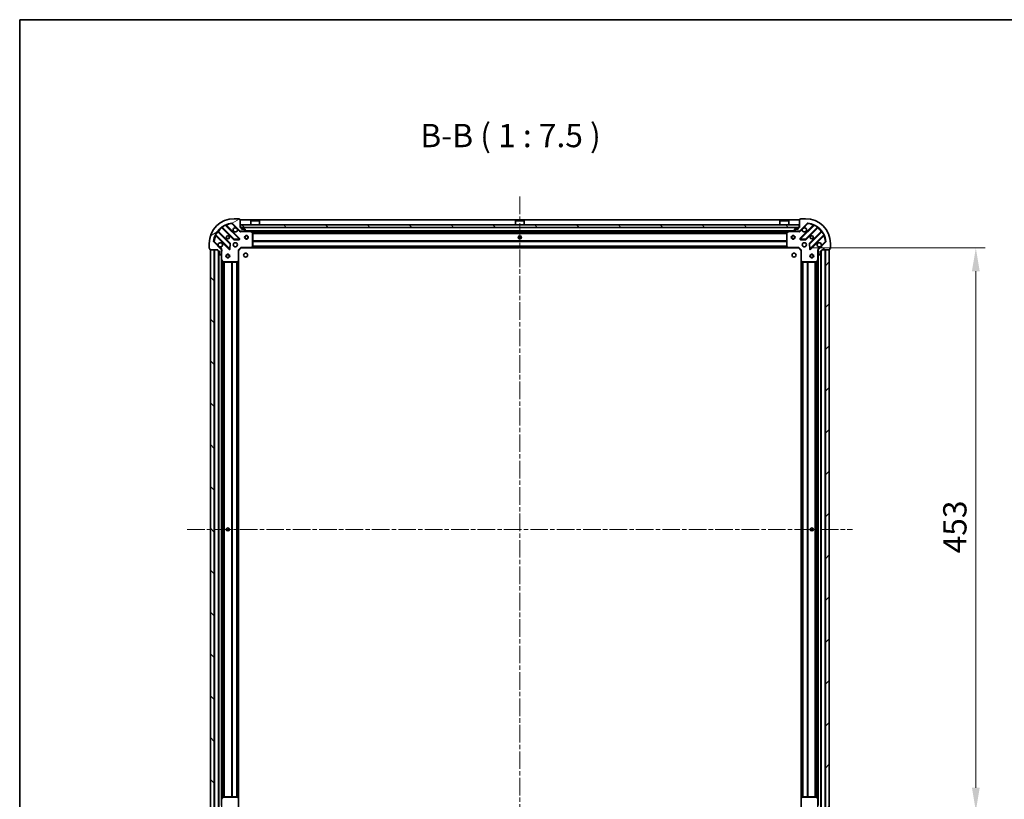
# Model space of a CAD drawing. Units: millimetres. Extents: x 0 to 11204, y 0 to 2108.
# Drawn here: x 987 to 1780, y 1480 to 2108 of the extents above; entities that cross this region are included whole.
import ezdxf

# ---------------------------------------------------------------- set-up
doc = ezdxf.new("R2010")
doc.units = ezdxf.units.MM
doc.header["$LTSCALE"] = 2.5
doc.linetypes.add('CHAIN', pattern=[0.3543, 0.2362, -0.0295, 0.0591, -0.0295])
doc.layers.get('Defpoints').update_dxf_attribs({"lineweight": 25})
for name, color, linetype, lineweight in [('Border (ISO)', 7, 'Continuous', 35), ('Dimension (ISO)', 7, 'Continuous', 18), ('Dimension (ISO) @ 1', 7, 'Continuous', 18), ('Symbol (ISO)', 7, 'Continuous', 18), ('Visible (ISO)', 7, 'Continuous', 35), ('Visible Narrow (ISO)', 7, 'Continuous', 25)]:
    doc.layers.add(name, color=color, linetype=linetype, lineweight=lineweight)
doc.layers.add('Centerline (ISO)', color=7, linetype='Continuous', lineweight=18, true_color=0x80ffff)
doc.layers.add('Hatch (ISO)', color=1, linetype='Continuous', lineweight=18, true_color=0xff0000)
doc.styles.add('Note Text (TK)', font='MS PGothic.ttf')
doc.dimstyles.new('Default - Method 1b (TK)', dxfattribs={"dimscale": 2.5, "dimtxt": 2.5, "dimasz": 2.5, "dimexe": 1, "dimexo": 1.5, "dimgap": 1, "dimtad": 1, "dimrnd": 1e-08, "dimdsep": 46, "dimtxsty": 'Note Text (TK)', "dimcen": 0.09, "dimdle": 5, "dimclrd": 100, "dimclre": 100, "dimclrt": 7, "dimadec": 1, "dimazin": 1, "dimtfac": 1, "dimtmove": 0, "dimatfit": 3, "dimfxl": 0, "dimtolj": 1, "dimlwd": -1, "dimlwe": -1, "dimarcsym": 0})
pattern_1 = [(135.0002, (878.75, -60), (-16.83792, -16.83804), [])]

# ---------------------------------------------------------------- blocks, each defined once
blk = doc.blocks.new('図面枠 tk図枠')
at = {"layer": 'Border (ISO)'}
for q in [(405.5, 289), (14.5, 8)]:
    blk.add_line((14.5, 289), q, dxfattribs=at)
blk = doc.blocks.new('*D34')
at = {"layer": 'Defpoints', "color": 0, "transparency": 16777216}
for p in [(1614.52, 1923.91), (1614.52, 1470.91), (1757.02, 1470.91)]:
    blk.add_point(p, dxfattribs=at)
at = {"layer": 'Dimension (ISO)', "color": 100, "transparency": 16777216}
for p, q in [((1625.77, 1923.91), (1764.52, 1923.91)), ((1757.02, 1905.16), (1757.02, 1489.66)), ((1625.77, 1470.91), (1764.52, 1470.91))]:
    blk.add_line(p, q, dxfattribs=at)
for points in [[(1753.89, 1905.16), (1760.14, 1905.16), (1757.02, 1923.91)], [(1753.89, 1489.66), (1760.14, 1489.66), (1757.02, 1470.91)]]:
    blk.add_solid(points, dxfattribs=at)
at = {"layer": 'Dimension (ISO)', "color": 7, "transparency": 16777216, "insert": (1740.14, 1678.12), "char_height": 18.75, "attachment_point": 4, "rotation": 90, "style": 'Note Text (TK)'}
blk.add_mtext('\\A1;453', dxfattribs=at)

msp = doc.modelspace()

# ---------------------------------------------------------------- hatches: boundary and pattern name
at = {"layer": 'Hatch (ISO)'}
h = msp.add_hatch(dxfattribs=at)
h.set_pattern_fill('ANSI31', color=256, scale=190.5, angle=-14.9999778, style=0)
h.set_pattern_definition([(30, (878.75, -60), (-11.90626, 20.62223), [])])
edge = h.paths.add_edge_path()
edge.add_line((1147.0158, 1922.4076), (1147.0158, 1921.7076))
edge.add_ellipse((1147.3158, 1921.7076), major_axis=(0, -0.3), ratio=1, start_angle=270, end_angle=360)
edge.add_line((1147.3158, 1921.4076), (1148.3158, 1921.4076))
edge.add_line((1148.3158, 1921.4076), (1148.3158, 1918.7076))
edge.add_ellipse((1148.6158, 1918.7076), major_axis=(0, -0.3), ratio=1, start_angle=270, end_angle=360)
edge.add_line((1148.6158, 1918.4076), (1148.8086, 1918.4076))
edge.add_ellipse((1148.8086, 1918.9076), major_axis=(0.5, 0), ratio=1, start_angle=270, end_angle=315)
edge.add_line((1149.1622, 1918.554), (1149.8693, 1919.2611))
edge.add_ellipse((1149.5158, 1919.6147), major_axis=(0.3536, 0.3536), ratio=1, start_angle=270, end_angle=315)
edge.add_line((1150.0158, 1919.6147), (1150.0158, 1921.9934))
edge.add_ellipse((1149.0158, 1921.9934), major_axis=(0, 1), ratio=1, start_angle=270, end_angle=315)
edge.add_line((1149.7229, 1922.7005), (1143.7449, 1928.6784))
edge.add_ellipse((1144.0984, 1929.032), major_axis=(-0.3536, 0.3536), ratio=1, start_angle=39.1728935, end_angle=90, ccw=False)
edge.add_ellipse((1160.0158, 1927.4076), major_axis=(1.6752, 16.4147), ratio=1, start_angle=11.654213, end_angle=90, ccw=False)
edge.add_ellipse((1158.3913, 1943.3249), major_axis=(0.4974, 0.0508), ratio=1, start_angle=39.1728935, end_angle=90, ccw=False)
edge.add_line((1158.7449, 1943.6784), (1164.7229, 1937.7005))
edge.add_ellipse((1165.43, 1938.4076), major_axis=(0.7071, -0.7071), ratio=1, start_angle=270, end_angle=315)
edge.add_line((1165.43, 1937.4076), (1167.8086, 1937.4076))
edge.add_ellipse((1167.8086, 1937.9076), major_axis=(0.5, 0), ratio=1, start_angle=270, end_angle=315)
edge.add_line((1168.1622, 1937.554), (1168.8693, 1938.2611))
edge.add_ellipse((1168.5158, 1938.6147), major_axis=(0.3536, 0.3536), ratio=1, start_angle=270, end_angle=315)
edge.add_line((1169.0158, 1938.6147), (1169.0158, 1938.8076))
edge.add_ellipse((1168.7158, 1938.8076), major_axis=(0, 0.3), ratio=1, start_angle=270, end_angle=360)
edge.add_line((1168.7158, 1939.1076), (1166.0158, 1939.1076))
edge.add_line((1166.0158, 1939.1076), (1166.0158, 1940.1076))
edge.add_ellipse((1165.7158, 1940.1076), major_axis=(0, 0.3), ratio=1, start_angle=270, end_angle=360)
edge.add_line((1165.7158, 1940.4076), (1165.0158, 1940.4076))
edge.add_line((1165.0158, 1940.4076), (1165.0158, 1946.6076))
edge.add_ellipse((1164.7158, 1946.6076), major_axis=(0, 0.3), ratio=1, start_angle=270, end_angle=360)
edge.add_line((1164.7158, 1946.9076), (1164.0158, 1946.9076))
edge.add_line((1164.0158, 1946.9076), (1164.0158, 1947.1076))
edge.add_ellipse((1163.7158, 1947.1076), major_axis=(0, 0.3), ratio=1, start_angle=270, end_angle=360)
edge.add_line((1163.7158, 1947.4076), (1160.0158, 1947.4076))
edge.add_ellipse((1160.0158, 1927.4076), major_axis=(-20, 0), ratio=1, start_angle=270, end_angle=360)
edge.add_line((1140.0158, 1927.4076), (1140.0158, 1923.7076))
edge.add_ellipse((1140.3158, 1923.7076), major_axis=(0, -0.3), ratio=1, start_angle=270, end_angle=360)
edge.add_line((1140.3158, 1923.4076), (1140.5158, 1923.4076))
edge.add_line((1140.5158, 1923.4076), (1140.5158, 1922.7076))
edge.add_ellipse((1140.8158, 1922.7076), major_axis=(0, -0.3), ratio=1, start_angle=270, end_angle=360)
edge.add_line((1140.8158, 1922.4076), (1147.0158, 1922.4076))
h = msp.add_hatch(dxfattribs=at)
h.set_pattern_fill('ANSI31', color=256, scale=190.5, angle=90.0002105, style=0)
h.set_pattern_definition(pattern_1)
h.paths.add_polyline_path([(1165.2658, 1942.4076), (1165.2658, 1940.4076), (1614.7658, 1940.4076), (1614.7658, 1942.4076)])
h = msp.add_hatch(dxfattribs=at)
h.set_pattern_fill('ANSI31', color=256, scale=190.5, angle=105.0002455, style=0)
h.set_pattern_definition([(150.0002, (878.75, -60), (-11.90616, -20.62228), [])])
edge = h.paths.add_edge_path()
edge.add_line((1615.0158, 1940.4076), (1614.3158, 1940.4076))
edge.add_ellipse((1614.3158, 1940.1076), major_axis=(-0.3, 0), ratio=1, start_angle=270, end_angle=360)
edge.add_line((1614.0158, 1940.1076), (1614.0158, 1939.1076))
edge.add_line((1614.0158, 1939.1076), (1611.3158, 1939.1076))
edge.add_ellipse((1611.3158, 1938.8076), major_axis=(-0.3, 0), ratio=1, start_angle=270, end_angle=360)
edge.add_line((1611.0158, 1938.8076), (1611.0158, 1938.6147))
edge.add_ellipse((1611.5158, 1938.6147), major_axis=(0, -0.5), ratio=1, start_angle=270, end_angle=315)
edge.add_line((1611.1622, 1938.2611), (1611.8693, 1937.554))
edge.add_ellipse((1612.2229, 1937.9076), major_axis=(0.3536, -0.3536), ratio=1, start_angle=270, end_angle=315)
edge.add_line((1612.2229, 1937.4076), (1614.6015, 1937.4076))
edge.add_ellipse((1614.6015, 1938.4076), major_axis=(1, 0), ratio=1, start_angle=270, end_angle=315)
edge.add_line((1615.3086, 1937.7005), (1621.2866, 1943.6784))
edge.add_ellipse((1621.6402, 1943.3249), major_axis=(0.3536, 0.3536), ratio=1, start_angle=39.1728935, end_angle=90, ccw=False)
edge.add_ellipse((1620.0158, 1927.4076), major_axis=(16.4147, -1.6752), ratio=1, start_angle=11.654213, end_angle=90, ccw=False)
edge.add_ellipse((1635.9331, 1929.032), major_axis=(0.0508, -0.4974), ratio=1, start_angle=39.1728935, end_angle=90, ccw=False)
edge.add_line((1636.2866, 1928.6784), (1630.3086, 1922.7005))
edge.add_ellipse((1631.0158, 1921.9934), major_axis=(-0.7071, -0.7071), ratio=1, start_angle=270, end_angle=315)
edge.add_line((1630.0158, 1921.9934), (1630.0158, 1919.6147))
edge.add_ellipse((1630.5158, 1919.6147), major_axis=(0, -0.5), ratio=1, start_angle=270, end_angle=315)
edge.add_line((1630.1622, 1919.2611), (1630.8693, 1918.554))
edge.add_ellipse((1631.2229, 1918.9076), major_axis=(0.3536, -0.3536), ratio=1, start_angle=270, end_angle=315)
edge.add_line((1631.2229, 1918.4076), (1631.4158, 1918.4076))
edge.add_ellipse((1631.4158, 1918.7076), major_axis=(0.3, 0), ratio=1, start_angle=270, end_angle=360)
edge.add_line((1631.7158, 1918.7076), (1631.7158, 1921.4076))
edge.add_line((1631.7158, 1921.4076), (1632.7158, 1921.4076))
edge.add_ellipse((1632.7158, 1921.7076), major_axis=(0.3, 0), ratio=1, start_angle=270, end_angle=360)
edge.add_line((1633.0158, 1921.7076), (1633.0158, 1922.4076))
edge.add_line((1633.0158, 1922.4076), (1639.2158, 1922.4076))
edge.add_ellipse((1639.2158, 1922.7076), major_axis=(0.3, 0), ratio=1, start_angle=270, end_angle=360)
edge.add_line((1639.5158, 1922.7076), (1639.5158, 1923.4076))
edge.add_line((1639.5158, 1923.4076), (1639.7158, 1923.4076))
edge.add_ellipse((1639.7158, 1923.7076), major_axis=(0.3, 0), ratio=1, start_angle=270, end_angle=360)
edge.add_line((1640.0158, 1923.7076), (1640.0158, 1927.4076))
edge.add_ellipse((1620.0158, 1927.4076), major_axis=(0, 20), ratio=1, start_angle=270, end_angle=360)
edge.add_line((1620.0158, 1947.4076), (1616.3158, 1947.4076))
edge.add_ellipse((1616.3158, 1947.1076), major_axis=(-0.3, 0), ratio=1, start_angle=270, end_angle=360)
edge.add_line((1616.0158, 1947.1076), (1616.0158, 1946.9076))
edge.add_line((1616.0158, 1946.9076), (1615.3158, 1946.9076))
edge.add_ellipse((1615.3158, 1946.6076), major_axis=(-0.3, 0), ratio=1, start_angle=270, end_angle=360)
edge.add_line((1615.0158, 1946.6076), (1615.0158, 1940.4076))
h = msp.add_hatch(dxfattribs=at)
h.set_pattern_fill('ANSI31', color=256, scale=190.5, angle=90.0002105, style=0)
h.set_pattern_definition(pattern_1)
h.paths.add_polyline_path([(1141.0158, 1922.4076), (1141.0158, 1472.4076), (1144.0158, 1472.4076), (1144.0158, 1922.4076)])
h = msp.add_hatch(dxfattribs=at)
h.set_pattern_fill('ANSI31', color=256, scale=190.5, style=0)
h.set_pattern_definition([(45, (878.75, -60), (-16.83798, 16.83798), [])])
h.paths.add_polyline_path([(1639.0158, 1472.4076), (1639.0158, 1922.4076), (1636.0158, 1922.4076), (1636.0158, 1472.4076)])

# ---------------------------------------------------------------- linework, layer by layer
at = {"layer": 'Centerline (ISO)', "linetype": 'CHAIN', "ltscale": 23.990969}
for p, q in [((1390.0158, 1965.1576), (1390.0158, 1429.6576)), ((1122.2658, 1697.4076), (1657.7658, 1697.4076))]:
    msp.add_line(p, q, dxfattribs=at)
at = {"layer": 'Visible (ISO)'}
for p, q in [((1164.3266, 1931.2967), (1153.5032, 1942.1201)), ((1158.7449, 1943.6784), (1164.7229, 1937.7005)), ((1163.7158, 1947.4076), (1160.0158, 1947.4076)), ((1164.0158, 1946.9076), (1164.0158, 1947.1076)), ((1164.7158, 1946.9076), (1164.0158, 1946.9076)), ((1165.0158, 1940.4076), (1165.0158, 1946.6076)), ((1615.0158, 1946.4076), (1165.0158, 1946.4076)), ((1165.2658, 1942.4076), (1165.2658, 1940.4076)), ((1614.7658, 1942.4076), (1165.2658, 1942.4076)), ((1173.5158, 1945.9076), (1173.4158, 1945.8076)), ((1180.6158, 1945.8076), (1173.4158, 1945.8076)), ((1173.4158, 1942.4076), (1173.4158, 1945.8076)), ((1173.5158, 1945.9076), (1180.5158, 1945.9076)), ((1180.5158, 1945.9076), (1180.6158, 1945.8076)), ((1180.6158, 1942.4076), (1180.6158, 1945.8076)), ((1386.5158, 1945.9076), (1386.4158, 1945.8076)), ((1393.6158, 1945.8076), (1386.4158, 1945.8076)), ((1386.4158, 1942.4076), (1386.4158, 1945.8076)), ((1386.5158, 1945.9076), (1393.5158, 1945.9076)), ((1393.5158, 1945.9076), (1393.6158, 1945.8076)), ((1393.6158, 1942.4076), (1393.6158, 1945.8076)), ((1599.5158, 1945.9076), (1599.4158, 1945.8076)), ((1606.6158, 1945.8076), (1599.4158, 1945.8076)), ((1599.4158, 1942.4076), (1599.4158, 1945.8076)), ((1599.5158, 1945.9076), (1606.5158, 1945.9076)), ((1606.5158, 1945.9076), (1606.6158, 1945.8076)), ((1606.6158, 1942.4076), (1606.6158, 1945.8076)), ((1614.7658, 1940.4076), (1614.7658, 1942.4076)), ((1615.0158, 1946.6076), (1615.0158, 1940.4076)), ((1615.3086, 1937.7005), (1621.2866, 1943.6784)), ((1616.0158, 1946.9076), (1615.3158, 1946.9076)), ((1626.5283, 1942.1201), (1615.7049, 1931.2967)), ((1616.0158, 1947.1076), (1616.0158, 1946.9076)), ((1620.0158, 1947.4076), (1616.3158, 1947.4076)), ((1145.3032, 1933.9201), (1156.1266, 1923.0967)), ((1156.7224, 1927.4507), (1147.023, 1937.1501)), ((1150.2732, 1940.4003), (1159.9727, 1930.7009)), ((1165.7158, 1940.4076), (1165.0158, 1940.4076)), ((1165.0158, 1937.4974), (1165.0158, 1937.4076)), ((1165.43, 1937.4076), (1165.0158, 1937.4076)), ((1165.0158, 1937.4071), (1165.0158, 1937.0573)), ((1165.2658, 1940.4076), (1614.7658, 1940.4076)), ((1165.43, 1937.4076), (1167.8086, 1937.4076)), ((1166.0158, 1939.1076), (1166.0158, 1940.1076)), ((1168.7158, 1939.1076), (1166.0158, 1939.1076)), ((1612.2229, 1937.4076), (1167.8086, 1937.4076)), ((1168.1622, 1937.554), (1168.8693, 1938.2611)), ((1169.0158, 1938.6147), (1169.0158, 1938.8076)), ((1174.8499, 1936.4905), (1173.0791, 1937.3759)), ((1175.0158, 1925.0258), (1175.0158, 1936.2222)), ((1175.7658, 1937.4076), (1175.7658, 1936.8076)), ((1175.7658, 1936.8076), (1178.2658, 1936.8076)), ((1178.2658, 1937.4076), (1178.2658, 1936.8076)), ((1388.7658, 1937.4076), (1388.7658, 1936.8076)), ((1388.7658, 1936.8076), (1391.2658, 1936.8076)), ((1391.2658, 1937.4076), (1391.2658, 1936.8076)), ((1601.7658, 1937.4076), (1601.7658, 1936.8076)), ((1601.7658, 1936.8076), (1604.2658, 1936.8076)), ((1604.2658, 1937.4076), (1604.2658, 1936.8076)), ((1605.0158, 1936.2222), (1605.0158, 1925.0258)), ((1606.9524, 1937.3759), (1605.1816, 1936.4905)), ((1611.0158, 1938.8076), (1611.0158, 1938.6147)), ((1611.1622, 1938.2611), (1611.8693, 1937.554)), ((1614.0158, 1939.1076), (1611.3158, 1939.1076)), ((1612.2229, 1937.4076), (1614.6015, 1937.4076)), ((1614.0158, 1940.1076), (1614.0158, 1939.1076)), ((1615.0158, 1940.4076), (1614.3158, 1940.4076)), ((1615.0158, 1937.4076), (1614.6015, 1937.4076)), ((1615.0158, 1937.4076), (1615.0158, 1937.4974)), ((1615.0158, 1937.4071), (1615.0158, 1937.0573)), ((1620.0588, 1930.7009), (1629.7583, 1940.4003)), ((1633.0085, 1937.1501), (1623.3091, 1927.4507)), ((1623.9049, 1923.0967), (1634.7283, 1933.9201)), ((1140.0158, 1927.4076), (1140.0158, 1923.7076)), ((1149.7229, 1922.7005), (1143.7449, 1928.6784)), ((1156.6384, 1923.2958), (1156.81, 1927.2254)), ((1160.1979, 1930.6133), (1164.1275, 1930.7849)), ((1615.904, 1930.7849), (1619.8336, 1930.6133)), ((1623.2215, 1927.2254), (1623.3931, 1923.2958)), ((1636.2866, 1928.6784), (1630.3086, 1922.7005)), ((1640.0158, 1923.7076), (1640.0158, 1927.4076)), ((1140.3158, 1923.4076), (1140.5158, 1923.4076)), ((1140.5158, 1923.4076), (1140.5158, 1922.7076)), ((1140.8158, 1922.4076), (1147.0158, 1922.4076)), ((1141.0158, 1922.4076), (1141.0158, 1472.4076)), ((1144.0158, 1922.4076), (1141.0158, 1922.4076)), ((1144.0158, 1472.4076), (1144.0158, 1922.4076)), ((1147.0158, 1922.4076), (1147.0158, 1921.7076)), ((1147.3158, 1921.4076), (1148.3158, 1921.4076)), ((1147.5158, 1921.4076), (1147.5158, 1473.4076)), ((1148.3158, 1921.4076), (1148.3158, 1918.7076)), ((1148.6158, 1918.4076), (1148.8086, 1918.4076)), ((1149.1622, 1918.554), (1149.8693, 1919.2611)), ((1149.9259, 1922.4076), (1150.366, 1922.4076)), ((1150.0158, 1922.4076), (1150.0158, 1921.9934)), ((1150.0158, 1919.6147), (1150.0158, 1921.9934)), ((1150.0158, 1919.6147), (1150.0158, 1914.4784)), ((1163.5158, 1921.9076), (1163.2158, 1922.0318)), ((1163.5158, 1921.9076), (1165.5158, 1923.9076)), ((1163.5158, 1913.471), (1163.5158, 1921.9076)), ((1165.3915, 1924.2076), (1165.5158, 1923.9076)), ((1165.5158, 1923.9076), (1173.9524, 1923.9076)), ((1606.0791, 1923.9076), (1173.9524, 1923.9076)), ((1174.1717, 1924.0029), (1174.9351, 1924.8211)), ((1605.0964, 1924.8211), (1605.8598, 1924.0029)), ((1606.0791, 1923.9076), (1614.5158, 1923.9076)), ((1614.5158, 1923.9076), (1614.64, 1924.2076)), ((1614.5158, 1923.9076), (1616.5158, 1921.9076)), ((1616.8158, 1922.0318), (1616.5158, 1921.9076)), ((1616.5158, 1921.9076), (1616.5158, 1913.471)), ((1630.1056, 1922.4076), (1629.6655, 1922.4076)), ((1630.0158, 1921.9934), (1630.0158, 1922.4076)), ((1630.0158, 1921.9934), (1630.0158, 1919.6147)), ((1630.0158, 1914.4784), (1630.0158, 1919.6147)), ((1630.1622, 1919.2611), (1630.8693, 1918.554)), ((1631.2229, 1918.4076), (1631.4158, 1918.4076)), ((1631.7158, 1918.7076), (1631.7158, 1921.4076)), ((1631.7158, 1921.4076), (1632.7158, 1921.4076)), ((1632.5158, 1473.4076), (1632.5158, 1921.4076)), ((1633.0158, 1921.7076), (1633.0158, 1922.4076)), ((1633.0158, 1922.4076), (1639.2158, 1922.4076)), ((1639.0158, 1922.4076), (1636.0158, 1922.4076)), ((1636.0158, 1922.4076), (1636.0158, 1472.4076)), ((1639.0158, 1472.4076), (1639.0158, 1922.4076)), ((1639.5158, 1922.7076), (1639.5158, 1923.4076)), ((1639.5158, 1923.4076), (1639.7158, 1923.4076)), ((1150.0158, 1914.4784), (1150.0158, 1480.3367)), ((1150.0474, 1914.3442), (1150.9328, 1912.5734)), ((1151.2012, 1912.4076), (1162.3975, 1912.4076)), ((1162.6022, 1912.4882), (1163.4204, 1913.2516)), ((1163.5158, 1913.471), (1163.5158, 1481.3442)), ((1616.5158, 1481.3442), (1616.5158, 1913.471)), ((1616.6111, 1913.2516), (1617.4293, 1912.4882)), ((1617.634, 1912.4076), (1628.8303, 1912.4076)), ((1629.0987, 1912.5734), (1629.9841, 1914.3442)), ((1630.0158, 1480.3367), (1630.0158, 1914.4784)), ((1150.9328, 1482.2417), (1150.0474, 1480.4709)), ((1162.3975, 1482.4076), (1151.2012, 1482.4076)), ((1163.4204, 1481.5635), (1162.6022, 1482.3269)), ((1617.4293, 1482.3269), (1616.6111, 1481.5635)), ((1628.8303, 1482.4076), (1617.634, 1482.4076)), ((1629.9841, 1480.4709), (1629.0987, 1482.2417)), ((1150.0158, 1480.3367), (1150.0158, 1475.2005)), ((1163.5158, 1472.9076), (1163.5158, 1481.3442)), ((1616.5158, 1481.3442), (1616.5158, 1472.9076)), ((1630.0158, 1475.2005), (1630.0158, 1480.3367))]:
    msp.add_line(p, q, dxfattribs=at)
for centre, radius in [((1155.0158, 1932.4076), 1.2295), ((1155.0158, 1932.4076), 1.2), ((1170.0158, 1932.4076), 1.5), ((1170.0158, 1932.4076), 1.1933), ((1390.0158, 1932.4076), 1.2295), ((1390.0158, 1932.4076), 1.2), ((1610.0158, 1932.4076), 1.5), ((1610.0158, 1932.4076), 1.1933), ((1625.0158, 1932.4076), 1.2295), ((1625.0158, 1932.4076), 1.2), ((1161.0158, 1926.4076), 1.7), ((1619.0158, 1926.4076), 1.7), ((1155.0158, 1917.4076), 1.5), ((1155.0158, 1917.4076), 1.1933), ((1169.3158, 1918.1076), 1.621), ((1610.7158, 1918.1076), 1.621), ((1625.0158, 1917.4076), 1.5), ((1625.0158, 1917.4076), 1.1933), ((1155.0158, 1697.4076), 1.2295), ((1155.0158, 1697.4076), 1.2), ((1625.0158, 1697.4076), 1.2295), ((1625.0158, 1697.4076), 1.2)]:
    msp.add_circle(centre, radius, dxfattribs=at)
for centre, radius, start, end in [((1160.0158, 1927.4076), 20, 90, 180), ((1160.0158, 1927.4076), 16.5, 95.8271065, 174.1728935), ((1153.7154, 1942.3322), 0.3, 112.8868584, 225), ((1158.3913, 1943.3249), 0.5, 45, 95.8271065), ((1163.7158, 1947.1076), 0.3, 0, 90), ((1164.7158, 1946.6076), 0.3, 0, 90), ((1615.3158, 1946.6076), 0.3, 90, 180), ((1616.3158, 1947.1076), 0.3, 90, 180), ((1620.0158, 1927.4076), 20, 0, 90), ((1621.6402, 1943.3249), 0.5, 84.1728935, 135), ((1620.0158, 1927.4076), 16.5, 5.8271065, 84.1728935), ((1626.3161, 1942.3322), 0.3, 315, 67.1131416), ((1145.0911, 1933.7079), 0.3, 45, 157.1131416), ((1147.2351, 1937.3622), 0.3, 142.0855003, 225), ((1150.0611, 1940.1882), 0.3, 45, 127.9144997), ((1161.0158, 1938.4076), 1.7, 62.4998288, 27.5001712), ((1165.43, 1938.4076), 1, 225, 270), ((1165.7158, 1940.1076), 0.3, 0, 90), ((1167.8086, 1937.9076), 0.5, 270, 315), ((1168.7158, 1938.8076), 0.3, 0, 90), ((1168.5158, 1938.6147), 0.5, 315, 0), ((1172.9449, 1937.1076), 0.3, 63.4349488, 90), ((1174.7158, 1936.2222), 0.3, 0, 63.4349488), ((1605.3158, 1936.2222), 0.3, 116.5650512, 180), ((1607.0866, 1937.1076), 0.3, 90, 116.5650512), ((1611.3158, 1938.8076), 0.3, 90, 180), ((1611.5158, 1938.6147), 0.5, 180, 225), ((1612.2229, 1937.9076), 0.5, 225, 270), ((1614.3158, 1940.1076), 0.3, 90, 180), ((1614.6015, 1938.4076), 1, 270, 315), ((1619.0158, 1938.4076), 1.7, 152.4998288, 117.5001712), ((1629.9704, 1940.1882), 0.3, 52.0855003, 135), ((1632.7964, 1937.3622), 0.3, 315, 37.9144997), ((1634.9404, 1933.7079), 0.3, 22.8868584, 135), ((1144.0984, 1929.032), 0.5, 174.1728935, 225), ((1149.0158, 1926.4076), 1.7, 242.4998288, 207.5001712), ((1156.5103, 1927.2385), 0.3, 357.5, 45), ((1160.1848, 1930.913), 0.3, 225, 272.5), ((1164.1144, 1931.0846), 0.3, 272.5, 45), ((1615.9171, 1931.0846), 0.3, 135, 267.5), ((1619.8467, 1930.913), 0.3, 267.5, 315), ((1623.5212, 1927.2385), 0.3, 135, 182.5), ((1631.0158, 1926.4076), 1.7, 332.4998288, 297.5001712), ((1635.9331, 1929.032), 0.5, 315, 5.8271065), ((1140.3158, 1923.7076), 0.3, 180, 270), ((1140.8158, 1922.7076), 0.3, 180, 270), ((1147.3158, 1921.7076), 0.3, 180, 270), ((1148.6158, 1918.7076), 0.3, 180, 270), ((1148.8086, 1918.9076), 0.5, 270, 315), ((1149.0158, 1921.9934), 1, 0, 45), ((1149.5158, 1919.6147), 0.5, 315, 0), ((1156.3387, 1923.3089), 0.3, 225, 357.5), ((1173.9524, 1924.2076), 0.3, 270, 316.9851428), ((1174.7158, 1925.0258), 0.3, 316.9851428, 0), ((1605.3158, 1925.0258), 0.3, 180, 223.0148572), ((1606.0791, 1924.2076), 0.3, 223.0148572, 270), ((1623.6928, 1923.3089), 0.3, 182.5, 315), ((1631.0158, 1921.9934), 1, 135, 180), ((1630.5158, 1919.6147), 0.5, 180, 225), ((1631.2229, 1918.9076), 0.5, 225, 270), ((1631.4158, 1918.7076), 0.3, 270, 0), ((1632.7158, 1921.7076), 0.3, 270, 0), ((1639.2158, 1922.7076), 0.3, 270, 0), ((1639.7158, 1923.7076), 0.3, 270, 0), ((1150.3158, 1914.4784), 0.3, 180, 206.5650512), ((1151.2012, 1912.7076), 0.3, 206.5650512, 270), ((1162.3975, 1912.7076), 0.3, 270, 313.0148572), ((1163.2158, 1913.471), 0.3, 313.0148572, 0), ((1616.8158, 1913.471), 0.3, 180, 226.9851428), ((1617.634, 1912.7076), 0.3, 226.9851428, 270), ((1628.8303, 1912.7076), 0.3, 270, 333.4349488), ((1629.7158, 1914.4784), 0.3, 333.4349488, 0), ((1151.2012, 1482.1076), 0.3, 90, 153.4349488), ((1162.3975, 1482.1076), 0.3, 46.9851428, 90), ((1617.634, 1482.1076), 0.3, 90, 133.0148572), ((1628.8303, 1482.1076), 0.3, 26.5650512, 90), ((1150.3158, 1480.3367), 0.3, 153.4349488, 180), ((1163.2158, 1481.3442), 0.3, 0, 46.9851428), ((1616.8158, 1481.3442), 0.3, 133.0148572, 180), ((1629.7158, 1480.3367), 0.3, 0, 26.5650512)]:
    msp.add_arc(centre, radius, start, end, dxfattribs=at)
for points in [[(1161.8007, 1939.9155), (1161.9552, 1939.8345), (1162.099, 1939.7285), (1162.3367, 1939.4908), (1162.4427, 1939.347), (1162.5237, 1939.1925)], [(1617.5078, 1939.1925), (1617.5888, 1939.347), (1617.6948, 1939.4908), (1617.9325, 1939.7285), (1618.0763, 1939.8345), (1618.2308, 1939.9155)], [(1148.2308, 1924.8996), (1148.0763, 1924.9807), (1147.9325, 1925.0866), (1147.6948, 1925.3243), (1147.5888, 1925.4681), (1147.5078, 1925.6226)], [(1632.5237, 1925.6226), (1632.4427, 1925.4681), (1632.3367, 1925.3243), (1632.099, 1925.0866), (1631.9552, 1924.9807), (1631.8007, 1924.8996)]]:
    msp.add_open_spline(points, degree=3, knots=[0.278912594, 0.278912594, 0.278912594, 0.278912594, 0.329334696, 0.329334696, 0.379756799, 0.379756799, 0.379756799, 0.379756799], dxfattribs=at)
at = {"layer": 'Visible Narrow (ISO)'}
for p, q in [((1153.1284, 1942.0706), (1153.0009, 1942.3421)), ((1153.1284, 1942.0706), (1164.1144, 1931.0846)), ((1153.656, 1941.9673), (1153.8682, 1942.1794)), ((1164.5387, 1931.5089), (1153.8682, 1942.1794)), ((1158.3406, 1943.8223), (1158.3913, 1943.3249)), ((1158.3913, 1943.3249), (1158.7449, 1943.6784)), ((1158.3913, 1943.3249), (1161.8007, 1939.9155)), ((1615.0158, 1946.1076), (1165.0158, 1946.1076)), ((1626.1633, 1942.1794), (1615.4928, 1931.5089)), ((1615.9171, 1931.0846), (1626.9031, 1942.0706)), ((1618.2308, 1939.9155), (1621.6402, 1943.3249)), ((1621.2866, 1943.6784), (1621.6402, 1943.3249)), ((1621.6402, 1943.3249), (1621.6909, 1943.8223)), ((1626.3755, 1941.9673), (1626.1633, 1942.1794)), ((1627.0306, 1942.3421), (1626.9031, 1942.0706)), ((1145.0812, 1934.4224), (1145.3527, 1934.2949)), ((1145.456, 1933.7673), (1145.2439, 1933.5551)), ((1156.3387, 1923.3089), (1145.3527, 1934.2949)), ((1146.8717, 1936.8771), (1146.6282, 1937.0525)), ((1146.8717, 1936.8771), (1156.5103, 1927.2385)), ((1147.1655, 1937.0076), (1147.3776, 1937.2197)), ((1156.9345, 1927.6628), (1147.3776, 1937.2197)), ((1150.4158, 1940.2578), (1150.2036, 1940.0457)), ((1150.2036, 1940.0457), (1159.7605, 1930.4888)), ((1150.3708, 1940.7951), (1150.5462, 1940.5517)), ((1160.1848, 1930.913), (1150.5462, 1940.5517)), ((1162.5237, 1939.1925), (1164.3693, 1937.3469)), ((1164.3693, 1937.3469), (1164.7229, 1937.7005)), ((1614.0158, 1940.1076), (1166.0158, 1940.1076)), ((1166.1783, 1937.4076), (1166.1783, 1937.1076)), ((1166.1783, 1937.1076), (1172.9449, 1937.1076)), ((1611.7158, 1937.7076), (1168.3158, 1937.7076)), ((1172.9449, 1937.1076), (1172.9449, 1937.4076)), ((1173.0791, 1937.3759), (1172.9449, 1937.1076)), ((1172.9449, 1937.1076), (1174.7158, 1936.2222)), ((1175.7658, 1937.1076), (1173.6158, 1937.1076)), ((1174.7158, 1936.2222), (1174.8499, 1936.4905)), ((1174.7158, 1936.2222), (1174.7158, 1925.0258)), ((1175.0158, 1936.2222), (1174.7158, 1936.2222)), ((1605.0217, 1936.2818), (1175.0098, 1936.2818)), ((1605.0158, 1936.0697), (1175.0158, 1936.0697)), ((1605.0158, 1935.4454), (1175.0158, 1935.4454)), ((1605.0158, 1935.2333), (1175.0158, 1935.2333)), ((1388.7658, 1937.1076), (1178.2658, 1937.1076)), ((1601.7658, 1937.1076), (1391.2658, 1937.1076)), ((1606.4158, 1937.1076), (1604.2658, 1937.1076)), ((1605.3158, 1936.2222), (1605.0158, 1936.2222)), ((1605.1816, 1936.4905), (1605.3158, 1936.2222)), ((1605.3158, 1936.2222), (1607.0866, 1937.1076)), ((1605.3158, 1925.0258), (1605.3158, 1936.2222)), ((1607.0866, 1937.1076), (1606.9524, 1937.3759)), ((1607.0866, 1937.4076), (1607.0866, 1937.1076)), ((1607.0866, 1937.1076), (1613.8532, 1937.1076)), ((1613.8532, 1937.4076), (1613.8532, 1937.1076)), ((1615.6622, 1937.3469), (1615.3086, 1937.7005)), ((1615.6622, 1937.3469), (1617.5078, 1939.1925)), ((1629.4853, 1940.5517), (1619.8467, 1930.913)), ((1620.271, 1930.4888), (1629.8279, 1940.0457)), ((1632.6539, 1937.2197), (1623.097, 1927.6628)), ((1623.5212, 1927.2385), (1633.1598, 1936.8771)), ((1634.6788, 1934.2949), (1623.6928, 1923.3089)), ((1629.4853, 1940.5517), (1629.6607, 1940.7951)), ((1629.6158, 1940.2578), (1629.8279, 1940.0457)), ((1632.866, 1937.0076), (1632.6539, 1937.2197)), ((1633.4033, 1937.0525), (1633.1598, 1936.8771)), ((1634.5755, 1933.7673), (1634.7876, 1933.5551)), ((1634.6788, 1934.2949), (1634.9503, 1934.4224)), ((1144.0984, 1929.032), (1143.601, 1929.0828)), ((1143.7449, 1928.6784), (1144.0984, 1929.032)), ((1147.5078, 1925.6226), (1144.0984, 1929.032)), ((1145.2439, 1933.5551), (1155.9144, 1922.8846)), ((1156.5103, 1927.2385), (1156.3387, 1923.3089)), ((1156.5103, 1927.2385), (1156.7224, 1927.4507)), ((1156.81, 1927.2254), (1156.5103, 1927.2385)), ((1156.7224, 1927.4507), (1156.9345, 1927.6628)), ((1157.1097, 1927.2123), (1156.81, 1927.2254)), ((1156.9381, 1923.2827), (1157.1097, 1927.2123)), ((1159.7605, 1930.4888), (1159.9727, 1930.7009)), ((1159.9727, 1930.7009), (1160.1848, 1930.913)), ((1164.1144, 1931.0846), (1160.1848, 1930.913)), ((1160.1848, 1930.913), (1160.1979, 1930.6133)), ((1160.1979, 1930.6133), (1160.211, 1930.3136)), ((1160.211, 1930.3136), (1164.1406, 1930.4852)), ((1164.1144, 1931.0846), (1164.3266, 1931.2967)), ((1164.1275, 1930.7849), (1164.1144, 1931.0846)), ((1164.1406, 1930.4852), (1164.1275, 1930.7849)), ((1164.3266, 1931.2967), (1164.5387, 1931.5089)), ((1605.0158, 1929.5818), (1175.0158, 1929.5818)), ((1605.0158, 1929.3697), (1175.0158, 1929.3697)), ((1605.0158, 1929.0454), (1175.0158, 1929.0454)), ((1605.0158, 1928.8333), (1175.0158, 1928.8333)), ((1615.4928, 1931.5089), (1615.7049, 1931.2967)), ((1615.7049, 1931.2967), (1615.9171, 1931.0846)), ((1615.904, 1930.7849), (1615.8909, 1930.4852)), ((1615.8909, 1930.4852), (1619.8205, 1930.3136)), ((1615.9171, 1931.0846), (1615.904, 1930.7849)), ((1619.8467, 1930.913), (1615.9171, 1931.0846)), ((1619.8205, 1930.3136), (1619.8336, 1930.6133)), ((1619.8336, 1930.6133), (1619.8467, 1930.913)), ((1619.8467, 1930.913), (1620.0588, 1930.7009)), ((1620.0588, 1930.7009), (1620.271, 1930.4888)), ((1623.2215, 1927.2254), (1622.9218, 1927.2123)), ((1622.9218, 1927.2123), (1623.0934, 1923.2827)), ((1623.097, 1927.6628), (1623.3091, 1927.4507)), ((1623.5212, 1927.2385), (1623.2215, 1927.2254)), ((1623.3091, 1927.4507), (1623.5212, 1927.2385)), ((1623.6928, 1923.3089), (1623.5212, 1927.2385)), ((1624.1171, 1922.8846), (1634.7876, 1933.5551)), ((1635.9331, 1929.032), (1632.5237, 1925.6226)), ((1636.4305, 1929.0828), (1635.9331, 1929.032)), ((1635.9331, 1929.032), (1636.2866, 1928.6784)), ((1144.3158, 1922.4076), (1144.3158, 1472.4076)), ((1147.2158, 1921.4247), (1147.2158, 1473.3904)), ((1147.8158, 1921.4076), (1147.8158, 1473.4076)), ((1150.0764, 1923.054), (1148.2308, 1924.8996)), ((1149.7158, 1919.1076), (1149.7158, 1475.7076)), ((1150.0764, 1923.054), (1149.7229, 1922.7005)), ((1150.0158, 1921.245), (1150.3158, 1921.245)), ((1150.3158, 1914.4784), (1150.3158, 1921.245)), ((1155.9144, 1922.8846), (1156.1266, 1923.0967)), ((1156.1266, 1923.0967), (1156.3387, 1923.3089)), ((1156.3387, 1923.3089), (1156.6384, 1923.2958)), ((1156.6384, 1923.2958), (1156.9381, 1923.2827)), ((1163.2158, 1922.0318), (1165.3915, 1924.2076)), ((1163.2158, 1922.0318), (1163.2158, 1913.471)), ((1173.9524, 1924.2076), (1165.3915, 1924.2076)), ((1174.7158, 1925.0258), (1173.9524, 1924.2076)), ((1173.9524, 1924.2076), (1174.1717, 1924.0029)), ((1173.9524, 1923.9076), (1173.9524, 1924.2076)), ((1605.6689, 1924.2076), (1174.3627, 1924.2076)), ((1605.3183, 1924.5833), (1174.7132, 1924.5833)), ((1174.9351, 1924.8211), (1174.7158, 1925.0258)), ((1174.7158, 1925.0258), (1175.0158, 1925.0258)), ((1605.1204, 1924.7954), (1174.9111, 1924.7954)), ((1605.0158, 1925.3318), (1175.0158, 1925.3318)), ((1605.0158, 1925.1197), (1175.0158, 1925.1197)), ((1605.0158, 1925.0258), (1605.3158, 1925.0258)), ((1605.3158, 1925.0258), (1605.0964, 1924.8211)), ((1606.0791, 1924.2076), (1605.3158, 1925.0258)), ((1605.8598, 1924.0029), (1606.0791, 1924.2076)), ((1614.64, 1924.2076), (1606.0791, 1924.2076)), ((1606.0791, 1924.2076), (1606.0791, 1923.9076)), ((1614.64, 1924.2076), (1616.8158, 1922.0318)), ((1616.8158, 1913.471), (1616.8158, 1922.0318)), ((1623.0934, 1923.2827), (1623.3931, 1923.2958)), ((1623.3931, 1923.2958), (1623.6928, 1923.3089)), ((1623.6928, 1923.3089), (1623.9049, 1923.0967)), ((1623.9049, 1923.0967), (1624.1171, 1922.8846)), ((1629.7158, 1921.245), (1629.7158, 1914.4784)), ((1630.0158, 1921.245), (1629.7158, 1921.245)), ((1631.8007, 1924.8996), (1629.9551, 1923.054)), ((1629.9551, 1923.054), (1630.3086, 1922.7005)), ((1630.3158, 1475.7076), (1630.3158, 1919.1076)), ((1632.2158, 1473.4076), (1632.2158, 1921.4076)), ((1632.8158, 1473.3904), (1632.8158, 1921.4247)), ((1635.7158, 1472.4076), (1635.7158, 1922.4076)), ((1150.0158, 1914.4784), (1150.3158, 1914.4784)), ((1150.3158, 1914.4784), (1150.0474, 1914.3442)), ((1151.2012, 1912.7076), (1150.3158, 1914.4784)), ((1150.3158, 1913.8076), (1150.3158, 1481.0076)), ((1150.9328, 1912.5734), (1151.2012, 1912.7076)), ((1151.1415, 1912.4136), (1151.1415, 1482.4016)), ((1162.3975, 1912.7076), (1151.2012, 1912.7076)), ((1151.2012, 1912.7076), (1151.2012, 1912.4076)), ((1151.3536, 1912.4076), (1151.3536, 1482.4076)), ((1151.9779, 1912.4076), (1151.9779, 1482.4076)), ((1152.19, 1912.4076), (1152.19, 1482.4076)), ((1157.8415, 1912.4076), (1157.8415, 1482.4076)), ((1158.0536, 1912.4076), (1158.0536, 1482.4076)), ((1158.3779, 1912.4076), (1158.3779, 1482.4076)), ((1158.59, 1912.4076), (1158.59, 1482.4076)), ((1162.0915, 1912.4076), (1162.0915, 1482.4076)), ((1162.3036, 1912.4076), (1162.3036, 1482.4076)), ((1163.2158, 1913.471), (1162.3975, 1912.7076)), ((1162.3975, 1912.7076), (1162.6022, 1912.4882)), ((1162.3975, 1912.4076), (1162.3975, 1912.7076)), ((1162.6279, 1912.5122), (1162.6279, 1482.3029)), ((1162.84, 1912.7101), (1162.84, 1482.105)), ((1163.2158, 1913.471), (1163.5158, 1913.471)), ((1163.4204, 1913.2516), (1163.2158, 1913.471)), ((1163.2158, 1913.0607), (1163.2158, 1481.7545)), ((1616.5158, 1913.471), (1616.8158, 1913.471)), ((1616.8158, 1913.471), (1616.6111, 1913.2516)), ((1617.634, 1912.7076), (1616.8158, 1913.471)), ((1616.8158, 1481.7545), (1616.8158, 1913.0607)), ((1617.1915, 1482.105), (1617.1915, 1912.7101)), ((1617.4036, 1482.3029), (1617.4036, 1912.5122)), ((1617.4293, 1912.4882), (1617.634, 1912.7076)), ((1628.8303, 1912.7076), (1617.634, 1912.7076)), ((1617.634, 1912.7076), (1617.634, 1912.4076)), ((1617.7279, 1482.4076), (1617.7279, 1912.4076)), ((1617.94, 1482.4076), (1617.94, 1912.4076)), ((1621.4415, 1482.4076), (1621.4415, 1912.4076)), ((1621.6536, 1482.4076), (1621.6536, 1912.4076)), ((1621.9779, 1482.4076), (1621.9779, 1912.4076)), ((1622.19, 1482.4076), (1622.19, 1912.4076)), ((1627.8415, 1482.4076), (1627.8415, 1912.4076)), ((1628.0536, 1482.4076), (1628.0536, 1912.4076)), ((1628.6779, 1482.4076), (1628.6779, 1912.4076)), ((1629.7158, 1914.4784), (1628.8303, 1912.7076)), ((1628.8303, 1912.7076), (1629.0987, 1912.5734)), ((1628.8303, 1912.4076), (1628.8303, 1912.7076)), ((1628.89, 1482.4016), (1628.89, 1912.4136)), ((1629.9841, 1914.3442), (1629.7158, 1914.4784)), ((1629.7158, 1914.4784), (1630.0158, 1914.4784)), ((1629.7158, 1481.0076), (1629.7158, 1913.8076)), ((1150.3158, 1480.3367), (1151.2012, 1482.1076)), ((1151.2012, 1482.1076), (1150.9328, 1482.2417)), ((1151.2012, 1482.4076), (1151.2012, 1482.1076)), ((1151.2012, 1482.1076), (1162.3975, 1482.1076)), ((1162.3975, 1482.1076), (1162.3975, 1482.4076)), ((1162.6022, 1482.3269), (1162.3975, 1482.1076)), ((1162.3975, 1482.1076), (1163.2158, 1481.3442)), ((1616.8158, 1481.3442), (1617.634, 1482.1076)), ((1617.634, 1482.1076), (1617.4293, 1482.3269)), ((1617.634, 1482.4076), (1617.634, 1482.1076)), ((1617.634, 1482.1076), (1628.8303, 1482.1076)), ((1628.8303, 1482.1076), (1628.8303, 1482.4076)), ((1629.0987, 1482.2417), (1628.8303, 1482.1076)), ((1628.8303, 1482.1076), (1629.7158, 1480.3367)), ((1150.3158, 1480.3367), (1150.0158, 1480.3367)), ((1150.0474, 1480.4709), (1150.3158, 1480.3367)), ((1150.3158, 1473.5701), (1150.3158, 1480.3367)), ((1163.2158, 1481.3442), (1163.4204, 1481.5635)), ((1163.2158, 1481.3442), (1163.2158, 1472.7833)), ((1163.5158, 1481.3442), (1163.2158, 1481.3442)), ((1616.8158, 1481.3442), (1616.5158, 1481.3442)), ((1616.6111, 1481.5635), (1616.8158, 1481.3442)), ((1616.8158, 1472.7833), (1616.8158, 1481.3442)), ((1629.7158, 1480.3367), (1629.9841, 1480.4709)), ((1629.7158, 1480.3367), (1629.7158, 1473.5701)), ((1630.0158, 1480.3367), (1629.7158, 1480.3367))]:
    msp.add_line(p, q, dxfattribs=at)
for centre, radius, start, end in [((1160.0158, 1927.4076), 16.2, 115.1596935, 125.770618), ((1160.0158, 1927.4076), 16, 95.8271065, 112.5955473), ((1620.0158, 1927.4076), 16, 67.4044527, 84.1728935), ((1620.0158, 1927.4076), 16.2, 54.229382, 64.8403065), ((1160.0158, 1927.4076), 16.2, 144.229382, 154.8403065), ((1160.0158, 1927.4076), 16, 127.825468, 142.174532), ((1165.43, 1938.4076), 1.5, 225, 299.9264349), ((1614.6015, 1938.4076), 1.5, 240.0735651, 315), ((1620.0158, 1927.4076), 16, 37.825468, 52.174532), ((1620.0158, 1927.4076), 16.2, 25.1596935, 35.770618), ((1160.0158, 1927.4076), 16, 157.4044527, 174.1728935), ((1156.5103, 1927.2385), 0.6, 357.5, 45), ((1160.1848, 1930.913), 0.6, 225, 272.5), ((1164.1144, 1931.0846), 0.6, 272.5, 45), ((1615.9171, 1931.0846), 0.6, 135, 267.5), ((1619.8467, 1930.913), 0.6, 267.5, 315), ((1623.5212, 1927.2385), 0.6, 135, 182.5), ((1620.0158, 1927.4076), 16, 5.8271065, 22.5955473), ((1149.0158, 1921.9934), 1.5, 330.0735651, 45), ((1156.3387, 1923.3089), 0.6, 225, 357.5), ((1623.6928, 1923.3089), 0.6, 182.5, 315), ((1631.0158, 1921.9934), 1.5, 135, 209.9264349)]:
    msp.add_arc(centre, radius, start, end, dxfattribs=at)
for points, knots in [([(1153.1284, 1942.0706), (1153.2215, 1942.0857), (1153.3568, 1942.104), (1153.4782, 1942.1175), (1153.5032, 1942.1201), (1153.5032, 1942.1201)], [0, 0, 0, 0, 0.0487820617, 0.0696886596, 0.0975641235, 0.0975641235, 0.0975641235, 0.0975641235]), ([(1153.8682, 1942.1794), (1153.8103, 1942.2722), (1153.7131, 1942.4272), (1153.619, 1942.5764), (1153.5987, 1942.6086), (1153.5987, 1942.6086)], [-0.032694329, -0.032694329, -0.032694329, -0.032694329, -0.0186824737, -0.0093412369, 0, 0, 0, 0]), ([(1626.4328, 1942.6086), (1626.4328, 1942.6086), (1626.4125, 1942.5764), (1626.3184, 1942.4272), (1626.2212, 1942.2722), (1626.1633, 1942.1794)], [-0.0326939086, -0.0326939086, -0.0326939086, -0.0326939086, -0.0233527918, -0.0140116751, 0, 0, 0, 0]), ([(1626.5283, 1942.1201), (1626.5283, 1942.1201), (1626.5467, 1942.1181), (1626.661, 1942.1058), (1626.81, 1942.0857), (1626.9031, 1942.0706)], [0, 0, 0, 0, 0.0209068712, 0.0487826996, 0.0975653992, 0.0975653992, 0.0975653992, 0.0975653992]), ([(1144.8147, 1933.8246), (1144.8147, 1933.8246), (1144.8469, 1933.8043), (1144.9961, 1933.7102), (1145.1511, 1933.6131), (1145.2439, 1933.5551)], [-0.0326939086, -0.0326939086, -0.0326939086, -0.0326939086, -0.0233527918, -0.0140116751, 0, 0, 0, 0]), ([(1145.3032, 1933.9201), (1145.3032, 1933.9201), (1145.3052, 1933.9385), (1145.3175, 1934.0528), (1145.3377, 1934.2018), (1145.3527, 1934.2949)], [0, 0, 0, 0, 0.0209068712, 0.0487826996, 0.0975653992, 0.0975653992, 0.0975653992, 0.0975653992]), ([(1165.0158, 1937.0573), (1165.1216, 1937.0451), (1165.3473, 1937.0274), (1165.7555, 1937.039), (1166.0276, 1937.0806), (1166.1783, 1937.1076)], [-0.114793845, -0.114793845, -0.114793845, -0.114793845, -0.083098727, -0.049859236, 0, 0, 0, 0]), ([(1613.8532, 1937.1076), (1614.0039, 1937.0806), (1614.276, 1937.039), (1614.6842, 1937.0274), (1614.9099, 1937.0451), (1615.0157, 1937.0573)], [0, 0, 0, 0, 0.049859236, 0.083098727, 0.114793845, 0.114793845, 0.114793845, 0.114793845]), ([(1634.6788, 1934.2949), (1634.6939, 1934.2018), (1634.7122, 1934.0665), (1634.7257, 1933.9451), (1634.7283, 1933.9201), (1634.7283, 1933.9201)], [0, 0, 0, 0, 0.0487820617, 0.0696886596, 0.0975641235, 0.0975641235, 0.0975641235, 0.0975641235]), ([(1634.7876, 1933.5551), (1634.8804, 1933.6131), (1635.0354, 1933.7102), (1635.1846, 1933.8043), (1635.2168, 1933.8246), (1635.2168, 1933.8246)], [-0.032694329, -0.032694329, -0.032694329, -0.032694329, -0.0186824737, -0.0093412369, 0, 0, 0, 0]), ([(1150.3158, 1921.245), (1150.3427, 1921.3957), (1150.3843, 1921.6679), (1150.3959, 1922.076), (1150.3782, 1922.3017), (1150.366, 1922.4076)], [0, 0, 0, 0, 0.049859236, 0.083098727, 0.114793845, 0.114793845, 0.114793845, 0.114793845]), ([(1629.6655, 1922.4076), (1629.6533, 1922.3017), (1629.6356, 1922.076), (1629.6472, 1921.6679), (1629.6888, 1921.3957), (1629.7158, 1921.245)], [-0.114793845, -0.114793845, -0.114793845, -0.114793845, -0.083098727, -0.049859236, 0, 0, 0, 0])]:
    msp.add_open_spline(points, degree=3, knots=knots, dxfattribs=at)
for points in [[(1146.8717, 1936.8771), (1146.9089, 1936.9502), (1146.9873, 1937.0923), (1147.023, 1937.1501), (1147.023, 1937.1501)], [(1147.3776, 1937.2197), (1147.2787, 1937.3048), (1147.0815, 1937.4748), (1146.9984, 1937.5466), (1146.9984, 1937.5466)], [(1149.8768, 1940.4249), (1149.8768, 1940.4249), (1149.9485, 1940.3418), (1150.1185, 1940.1446), (1150.2036, 1940.0457)], [(1150.2732, 1940.4003), (1150.2732, 1940.4003), (1150.331, 1940.436), (1150.4732, 1940.5145), (1150.5462, 1940.5517)], [(1629.4853, 1940.5517), (1629.5583, 1940.5145), (1629.7005, 1940.436), (1629.7583, 1940.4003), (1629.7583, 1940.4003)], [(1629.8279, 1940.0457), (1629.913, 1940.1446), (1630.0829, 1940.3418), (1630.1548, 1940.4249), (1630.1548, 1940.4249)], [(1633.0331, 1937.5466), (1633.0331, 1937.5466), (1632.95, 1937.4748), (1632.7528, 1937.3048), (1632.6539, 1937.2197)], [(1633.0085, 1937.1501), (1633.0085, 1937.1501), (1633.0442, 1937.0923), (1633.1226, 1936.9502), (1633.1598, 1936.8771)]]:
    msp.add_open_spline(points, degree=3, dxfattribs=at)

# ---------------------------------------------------------------- block references
at = {"xscale": 7.5, "yscale": 7.5, "zscale": 7.5}
msp.add_blockref('図面枠 tk図枠', (878.75, -60), dxfattribs=at)

# ---------------------------------------------------------------- texts
at = {"layer": 'Symbol (ISO)', "color": 7, "insert": (1309.9329, 1999.0751), "char_height": 18.75, "attachment_point": 7, "style": 'Note Text (TK)'}
msp.add_mtext('B-B ( 1 : 7.5 )', dxfattribs=at)

# ---------------------------------------------------------------- dimensions: what is measured, and where the dimension line sits
at = {"layer": 'Dimension (ISO) @ 1', "color": 100, "true_color": 0x00ff3f}
dim = msp.add_linear_dim(base=(1757.0158, 1470.9076), p1=(1614.5158, 1923.9076), p2=(1614.5158, 1470.9076), angle=270, dimstyle='Default - Method 1b (TK)', override={"dimscale": 1, "dimtxt": 18.75, "dimasz": 18.75, "dimexe": 7.5, "dimexo": 11.25, "dimgap": 7.5, "dimdec": 2, "dimcen": 0.675, "dimtol": 0, "dimlim": 0, "dimtp": 0, "dimtm": 0, "dimtdec": 2, "dimtix": 0, "dimtofl": 0, "dimtmove": 0, "dimatfit": 1}, dxfattribs=at)
dim.commit()
dim.dimension.update_dxf_attribs({"geometry": '*D34', "text_midpoint": (1757.0158, 1697.4076), "dimtype": 128})

doc.saveas('drawing.dxf')
